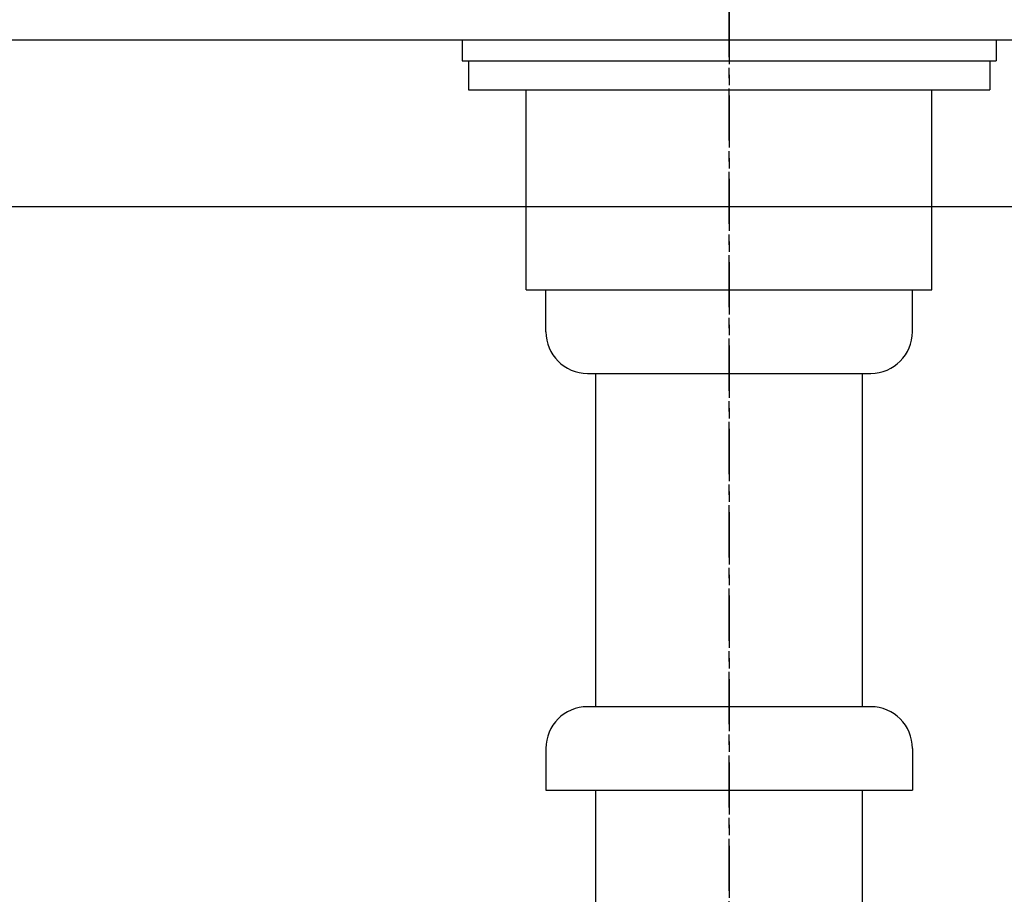
# Model space of a CAD drawing. Extents: x -5029 to -829, y -11990 to -9020.
# Drawn here: x -3755 to -3637, y -10732 to -10627 of the extents above; entities that cross this region are included whole.
import ezdxf

# ---------------------------------------------------------------- set-up
doc = ezdxf.new("R2010")
doc.units = 0
doc.linetypes.add('CENTER1', pattern=[10, 6.25, -1.25, 1.25, -1.25])
doc.layers.get('0').update_dxf_attribs({"linetype": 'CONTINUOUS'})
for name, color, linetype in [('_0-2_', 7, 'CONTINUOUS'), ('中心線', 1, 'CENTER1'), ('太線', 7, 'CONTINUOUS')]:
    doc.layers.add(name, color=color, linetype=linetype)

msp = doc.modelspace()

# ---------------------------------------------------------------- linework, layer by layer
msp.add_line((-3893.878, -10629.219), (-3446.734, -10629.219))
at = {"layer": '_0-2_', "color": 5, "linetype": 'CONTINUOUS'}
for p, q in [((-3702.352, -10629.219), (-3702.352, -10631.716)), ((-3702.352, -10629.219), (-3638.259, -10629.219)), ((-3638.259, -10629.219), (-3638.259, -10631.716)), ((-3702.352, -10631.719), (-3638.259, -10631.719)), ((-3701.59, -10631.716), (-3701.59, -10635.219)), ((-3639.022, -10631.716), (-3639.022, -10635.219)), ((-3701.59, -10635.219), (-3639.022, -10635.219)), ((-3694.647, -10659.219), (-3694.647, -10635.219)), ((-3645.964, -10659.219), (-3645.964, -10635.219)), ((-3694.647, -10659.219), (-3645.964, -10659.219)), ((-3692.306, -10664.219), (-3692.306, -10659.219)), ((-3648.306, -10664.219), (-3648.306, -10659.219)), ((-3687.306, -10669.219), (-3653.306, -10669.219)), ((-3686.306, -10709.219), (-3686.306, -10669.219)), ((-3654.306, -10709.219), (-3654.306, -10669.219)), ((-3653.306, -10709.219), (-3687.306, -10709.219)), ((-3692.306, -10714.219), (-3692.306, -10719.219)), ((-3648.306, -10714.219), (-3648.306, -10719.219)), ((-3692.306, -10719.219), (-3648.306, -10719.219)), ((-3686.306, -11279.219), (-3686.306, -10719.219)), ((-3654.306, -11279.219), (-3654.306, -10719.219))]:
    msp.add_line(p, q, dxfattribs=at)
for centre, start, end in [((-3687.306, -10664.219), 180, 270), ((-3653.306, -10664.219), 270, 0), ((-3687.306, -10714.219), 90, 180), ((-3653.306, -10714.219), 0, 90)]:
    msp.add_arc(centre, 5, start, end, dxfattribs=at)
at = {"layer": '中心線'}
msp.add_line((-3670.306, -10425.89), (-3670.306, -11435.75), dxfattribs=at)
at = {"layer": '中心線', "linetype": 'CENTER1'}
msp.add_line((-3670.306, -10791.298), (-3670.306, -10565.931), dxfattribs=at)
at = {"layer": '太線', "color": 7, "linetype": 'CONTINUOUS'}
for p, q in [((-4070.306, -10629.219), (-3270.306, -10629.219)), ((-4070.306, -10649.219), (-3270.306, -10649.219))]:
    msp.add_line(p, q, dxfattribs=at)

doc.saveas('drawing.dxf')
